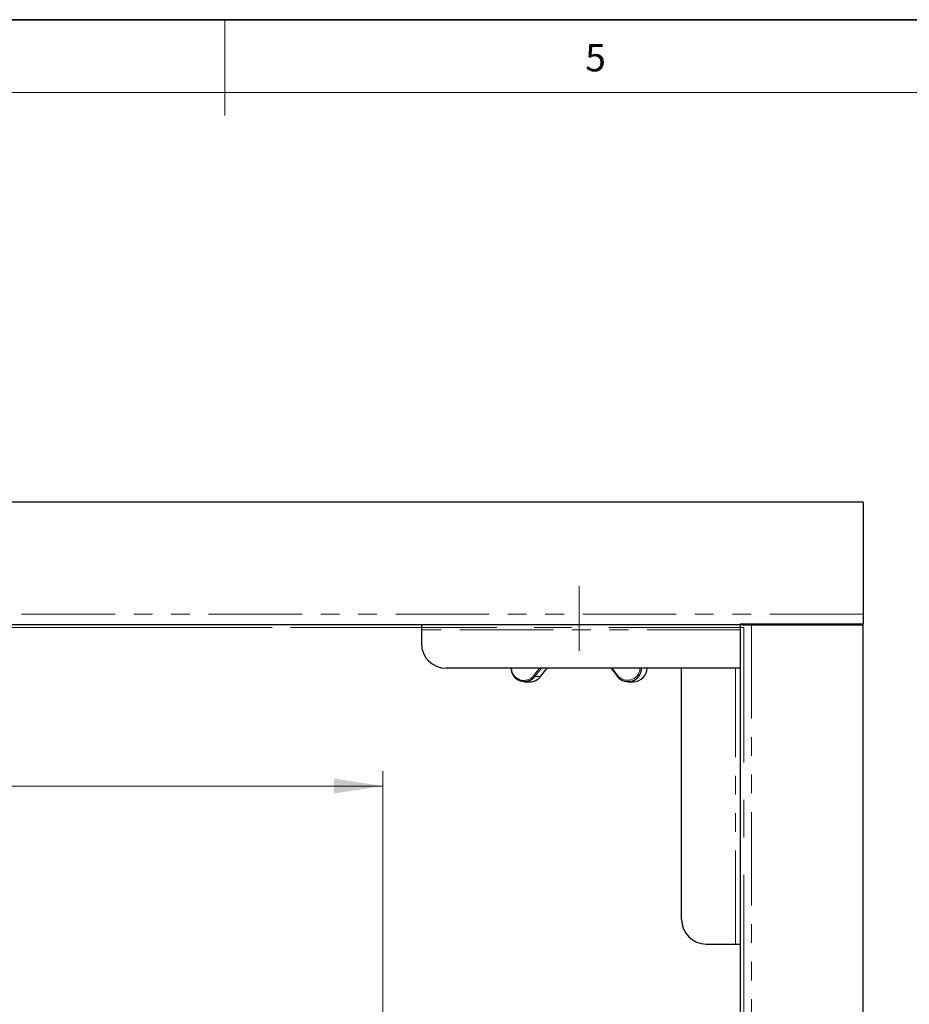
# Model space of a CAD drawing. Units: millimetres. Extents: x 6 to 413, y 7 to 291.
# Drawn here: x 196 to 256, y 224 to 291 of the extents above; entities that cross this region are included whole.
import ezdxf

# ---------------------------------------------------------------- set-up
doc = ezdxf.new("R2010")
doc.units = ezdxf.units.MM
doc.linetypes.add('CENTERX2', pattern=[20.32, 12.7, -2.54, 2.54, -2.54])
doc.linetypes.add('PHANTOM', pattern=[12.7, 6.35, -1.27, 1.27, -1.27, 1.27, -1.27])
doc.styles.add('SLDTEXTSTYLE0', font='ISOCP3', dxfattribs={"width": 0.96})
doc.styles.add('SLDTEXTSTYLE2', font='TXT', dxfattribs={"width": 0.75})
doc.dimstyles.new('SLDDIMSTYLE0', dxfattribs={"dimtxt": 2.714532, "dimasz": 3.302, "dimexe": 0, "dimexo": 0.0625, "dimgap": 0.678633, "dimtad": 1, "dimdec": 1, "dimlfac": 3, "dimrnd": 1e-09, "dimzin": 12, "dimdsep": 46, "dimtxsty": 'SLDTEXTSTYLE0', "dimsah": 1, "dimcen": 0.09, "dimadec": 0, "dimazin": 3, "dimtfac": 1, "dimtdec": 1, "dimtofl": 0, "dimtmove": 0, "dimatfit": 3, "dimfxl": 1, "dimfrac": 2, "dimtolj": 1, "dimtzin": 12, "dimarcsym": 0})

# ---------------------------------------------------------------- blocks, each defined once
blk = doc.blocks.new('_D_6')
at = {"color": 7, "linetype": 'Continuous', "lineweight": 0}
for p, q in [((97.748, 193.48), (97.748, 240.078)), ((220.415, 193.48), (220.415, 240.078)), ((97.748, 239.078), (220.415, 239.078))]:
    blk.add_line(p, q, dxfattribs=at)
at = {"color": 7, "linetype": 'Continuous', "lineweight": 18}
for points in [[(97.748, 239.078), (101.05, 238.57), (101.05, 239.586)], [(220.415, 239.078), (217.113, 239.586), (217.113, 238.57)]]:
    blk.add_solid(points, dxfattribs=at)
at = {"color": 7, "linetype": 'Continuous', "lineweight": 18, "insert": (156.236, 242.83), "char_height": 2.9104, "attachment_point": 1, "style": 'SLDTEXTSTYLE0'}
blk.add_mtext('368', dxfattribs=at)

msp = doc.modelspace()

# ---------------------------------------------------------------- linework, layer by layer
at = {"color": 7, "linetype": 'Continuous', "lineweight": 35}
msp.add_line((413.064, 291.106), (6.273, 291.106), dxfattribs=at)
at = {"color": 7, "linetype": 'Continuous', "lineweight": 18}
for p, q in [((209.697, 291.106), (209.697, 284.593)), ((408.145, 286.152), (11.297, 286.152))]:
    msp.add_line(p, q, dxfattribs=at)
at = {"color": 7, "linetype": 'Continuous', "lineweight": 25}
for p, q in [((253.048, 258.346), (65.048, 258.346)), ((253.048, 258.346), (253.048, 250.746)), ((253.048, 250.746), (253.048, 250.093)), ((244.715, 250.013), (73.381, 250.013)), ((223.048, 250.013), (223.048, 249.68)), ((244.715, 250.093), (253.048, 250.093)), ((244.715, 250.013), (244.715, 250.093)), ((244.715, 78.68), (244.715, 250.013)), ((244.795, 250.093), (244.795, 250.013)), ((244.795, 250.013), (245.448, 250.013)), ((245.448, 250.013), (253.048, 250.013)), ((253.048, 250.013), (253.048, 250.093)), ((253.048, 78.68), (253.048, 250.013)), ((223.048, 249.68), (223.048, 248.746)), ((244.381, 247.08), (224.715, 247.08)), ((231.14, 246.515), (231.578, 247.08)), ((235.918, 247.08), (236.356, 246.515)), ((240.715, 230.013), (240.715, 247.08)), ((244.381, 247.08), (240.715, 247.08)), ((244.715, 247.08), (244.381, 247.08)), ((230.047, 246.156), (230.424, 246.156)), ((237.072, 246.156), (237.449, 246.156)), ((242.381, 228.346), (244.381, 228.346)), ((244.381, 228.346), (244.715, 228.346))]:
    msp.add_line(p, q, dxfattribs=at)
at = {"color": 7, "linetype": 'CENTERX2', "lineweight": 18}
for p, q in [((233.748, 248.246), (233.748, 252.646)), ((73.215, 249.846), (244.948, 249.846)), ((244.948, 78.113), (244.948, 249.846))]:
    msp.add_line(p, q, dxfattribs=at)
at = {"color": 8, "linetype": 'PHANTOM', "lineweight": 18}
for p, q in [((253.048, 250.746), (65.048, 250.746)), ((245.448, 250.013), (245.448, 78.68)), ((223.048, 249.846), (194.715, 249.846)), ((244.715, 249.68), (223.048, 249.68)), ((230.665, 246.566), (231.064, 247.08)), ((231.196, 247.08), (230.756, 246.513)), ((231.133, 246.513), (231.574, 247.08)), ((235.992, 247.08), (236.39, 246.566)), ((244.381, 228.346), (244.381, 247.08)), ((231.133, 246.513), (230.756, 246.513))]:
    msp.add_line(p, q, dxfattribs=at)
at = {"color": 7, "linetype": 'Continuous', "lineweight": 25, "flags": 128}
for points in [[(231.14, 246.515), (231.138, 246.514), (231.133, 246.513)], [(236.363, 246.513), (236.358, 246.514), (236.356, 246.515)]]:
    msp.add_lwpolyline(points, dxfattribs=at)
at = {"color": 7, "linetype": 'Continuous', "lineweight": 25}
for centre, radius, start, end in [((224.715, 248.746), 1.667, 180, 270), ((230.043, 247.094), 0.92, 180.88558, 320.83854), ((237.08, 247.081), 0.915, 218.35746, 359.91842), ((237.412, 247.117), 0.962, 272.23717, 357.78854), ((230.417, 247.052), 0.896, 270.41605, 323.03349), ((242.381, 230.013), 1.667, 180, 270)]:
    msp.add_arc(centre, radius, start, end, dxfattribs=at)
at = {"color": 8, "linetype": 'PHANTOM', "lineweight": 18}
for centre, radius, start, end in [((230.008, 247.087), 0.839, 180.49011, 321.65698), ((237.044, 247.099), 0.843, 219.14285, 358.71006), ((230.809, 246.706), 0.2, 224.13362, 254.65391), ((236.429, 246.503), 0.0738, 121.42641, 170.75949)]:
    msp.add_arc(centre, radius, start, end, dxfattribs=at)

# ---------------------------------------------------------------- texts
at = {"color": 7, "linetype": 'Continuous', "lineweight": 0, "insert": (234.167, 289.45), "char_height": 1.852, "attachment_point": 1, "style": 'SLDTEXTSTYLE2'}
msp.add_mtext('5', dxfattribs=at)

# ---------------------------------------------------------------- dimensions: what is measured, and where the dimension line sits
at = {"color": 7, "linetype": 'Continuous', "lineweight": 18}
dim = msp.add_linear_dim(base=(220.415, 239.078), p1=(97.748, 192.48), p2=(220.415, 192.48), dimstyle='SLDDIMSTYLE0', dxfattribs=at)
dim.commit()
dim.dimension.update_dxf_attribs({"geometry": '_D_6', "text_midpoint": (159.081, 239.078), "dimtype": 160})

doc.saveas('drawing.dxf')
